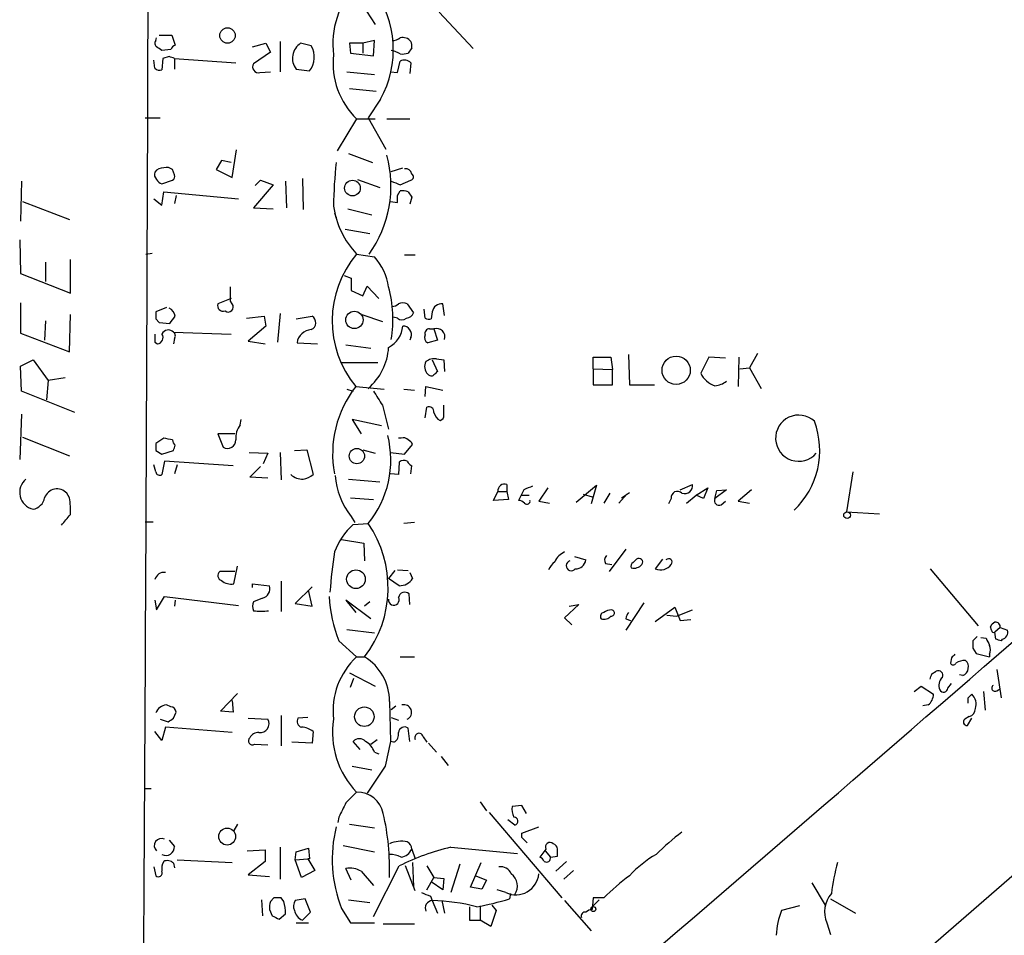
# Model space of a CAD drawing. Extents: x 2 to 733, y 9 to 947.
# Drawn here: x 99 to 193, y 238 to 325 of the extents above; entities that cross this region are included whole.
import ezdxf

# ---------------------------------------------------------------- set-up
doc = ezdxf.new("R2010")
doc.units = 0
doc.header["$MEASUREMENT"] = 0
doc.layers.add('MAIN', color=5, linetype='CONTINUOUS')

msp = doc.modelspace()

# ---------------------------------------------------------------- linework, layer by layer
at = {"layer": 'MAIN'}
for p, q in [((132.4187, 325.7126), (133.2653, 324.4426)), ((139.3613, 325.6279), (142.5787, 322.1566)), ((112.3527, 322.9186), (112.4373, 323.1726)), ((112.6913, 323.4266), (113.8767, 323.4266)), ((113.8767, 323.4266), (114.2153, 322.4953)), ((121.5813, 322.3259), (122.8513, 322.6646)), ((122.8513, 322.6646), (123.2747, 321.8179)), ((124.206, 322.8339), (124.206, 319.9553)), ((127.1693, 322.4106), (126.1533, 322.6646)), ((132.08, 322.6646), (130.81, 322.6646)), ((130.81, 322.6646), (130.8947, 321.7333)), ((133.1807, 322.9186), (132.08, 322.6646)), ((132.08, 322.6646), (132.08, 321.7333)), ((133.096, 321.4793), (133.1807, 322.9186)), ((113.792, 322.0719), (112.9453, 321.9873)), ((123.2747, 321.8179), (121.666, 320.7173)), ((130.8947, 321.7333), (133.096, 321.4793)), ((136.7367, 322.2413), (136.398, 321.7333)), ((112.268, 320.2939), (112.1833, 321.0559)), ((113.03, 321.2253), (112.9453, 320.1246)), ((113.6227, 321.3946), (113.03, 321.2253)), ((114.1307, 321.2253), (114.1307, 320.2093)), ((114.1307, 321.2253), (119.9727, 320.8019)), ((135.382, 319.8706), (135.636, 320.9713)), ((136.652, 320.8019), (136.5673, 319.7859)), ((122.2587, 319.8706), (123.2747, 319.9553)), ((125.73, 320.2093), (127, 320.0399)), ((130.556, 319.9553), (133.1807, 319.7013)), ((134.7047, 319.9553), (135.382, 319.8706)), ((130.81, 318.3466), (133.35, 318.0926)), ((133.7733, 317.3306), (132.588, 315.5526)), ((111.3367, 315.5526), (112.776, 315.5526)), ((131.4873, 315.4679), (129.6247, 312.4199)), ((131.4873, 315.4679), (133.2653, 315.4679)), ((132.588, 315.5526), (134.2813, 312.5893)), ((134.366, 315.4679), (136.5673, 315.4679)), ((119.634, 309.8799), (120.0573, 312.5046)), ((118.618, 311.4886), (118.11, 310.6419)), ((119.5493, 311.3193), (118.618, 311.4886)), ((130.7253, 312.1659), (133.0113, 311.3193)), ((114.1307, 310.1339), (113.9613, 310.6419)), ((118.11, 310.6419), (119.634, 309.8799)), ((134.7893, 310.4726), (135.89, 310.8113)), ((99.568, 309.5413), (99.4833, 305.7313)), ((112.9453, 309.2873), (113.9613, 309.6259)), ((121.8353, 309.1179), (122.3433, 309.6259)), ((122.3433, 309.6259), (123.5287, 309.2026)), ((124.714, 309.5413), (124.7987, 307.0013)), ((126.3227, 309.7953), (126.4073, 306.8319)), ((131.572, 309.7106), (133.6887, 308.9486)), ((135.636, 309.2026), (136.652, 309.6259)), ((112.9453, 307.2553), (113.1147, 308.5253)), ((113.1147, 308.5253), (120.2267, 307.8479)), ((123.5287, 309.2026), (121.666, 307.0013)), ((135.382, 308.1866), (135.636, 308.6099)), ((136.398, 308.5253), (136.7367, 308.0173)), ((99.6527, 307.5939), (104.14, 305.9006)), ((112.1833, 307.8479), (112.9453, 307.2553)), ((114.3, 308.1866), (114.1307, 307.4246)), ((134.7047, 307.5939), (135.382, 307.5093)), ((136.7367, 308.0173), (136.5673, 307.3399)), ((121.666, 307.0013), (123.5287, 306.9166)), ((130.6407, 306.9166), (132.9267, 306.3239)), ((129.3707, 306.4933), (129.54, 306.0699)), ((130.3867, 304.9693), (132.7573, 304.5459)), ((99.3987, 303.9533), (99.4833, 300.7359)), ((104.2247, 298.8733), (104.2247, 302.0906)), ((111.4213, 302.5986), (112.014, 302.6833)), ((131.4873, 302.5986), (133.1807, 302.3446)), ((136.0593, 302.5139), (137.0753, 302.5139)), ((101.854, 301.8366), (101.854, 299.9739)), ((99.4833, 300.7359), (104.2247, 298.8733)), ((130.302, 300.5666), (130.9793, 300.3126)), ((130.9793, 300.3126), (130.9793, 299.1273)), ((119.4647, 298.1113), (119.4647, 299.4659)), ((132.08, 298.6193), (132.5033, 299.5506)), ((132.5033, 299.5506), (133.604, 298.3653)), ((119.5493, 298.3653), (118.2793, 297.8573)), ((130.9793, 299.1273), (132.08, 298.6193)), ((99.4833, 297.9419), (99.4833, 295.0633)), ((113.3687, 297.5186), (112.3527, 297.0953)), ((119.634, 297.8573), (119.4647, 298.1113)), ((136.3133, 297.8573), (136.906, 297.0106)), ((138.0067, 296.5026), (137.922, 297.3493)), ((139.8693, 296.7566), (139.7, 297.8573)), ((104.14, 293.2853), (104.2247, 296.8413)), ((112.3527, 296.4179), (112.6913, 296.0793)), ((120.9887, 296.5026), (122.682, 296.6719)), ((122.682, 296.6719), (122.8513, 295.7406)), ((124.206, 296.9259), (123.952, 294.2166)), ((125.73, 296.4179), (127.254, 296.6719)), ((131.9953, 296.8413), (133.9427, 296.1639)), ((135.382, 296.5026), (134.9587, 296.5873)), ((138.684, 297.0953), (138.5993, 296.4179)), ((101.854, 296.2486), (101.7693, 294.3859)), ((112.6913, 296.0793), (113.7073, 295.9946)), ((122.8513, 295.7406), (121.158, 294.3013)), ((138.43, 295.4866), (138.8533, 295.4866)), ((138.8533, 295.4866), (139.192, 294.3859)), ((99.4833, 295.0633), (104.14, 293.2853)), ((114.046, 295.1479), (119.5493, 294.9786)), ((114.1307, 294.5553), (114.046, 294.0473)), ((136.652, 294.6399), (136.5673, 294.3859)), ((112.268, 294.2166), (112.522, 294.0473)), ((121.158, 294.3013), (122.7667, 294.0473)), ((125.8147, 294.1319), (127.762, 294.0473)), ((130.4713, 293.9626), (132.842, 293.6239)), ((139.192, 294.3859), (138.2607, 294.1319)), ((139.1073, 292.6079), (139.7847, 292.5233)), ((154.0087, 291.6766), (154.0087, 292.7773)), ((154.0087, 292.7773), (155.702, 292.7773)), ((155.702, 292.7773), (155.8713, 291.5919)), ((157.3953, 293.0313), (157.48, 290.1526)), ((165.0153, 292.7773), (164.2533, 291.2533)), ((166.624, 292.6926), (165.0153, 292.7773)), ((167.894, 292.7773), (167.8093, 289.9833)), ((169.672, 293.1159), (168.91, 291.7613)), ((99.4833, 291.9306), (100.6687, 292.5233)), ((99.568, 289.5599), (99.4833, 291.9306)), ((100.6687, 292.5233), (102.108, 290.5759)), ((130.048, 292.2693), (133.5193, 292.2693)), ((138.684, 292.5233), (139.192, 291.4226)), ((139.7847, 292.5233), (139.8693, 291.4226)), ((154.0087, 291.6766), (155.8713, 291.5919)), ((154.0087, 291.6766), (154.0087, 290.1526)), ((167.9787, 291.6766), (168.91, 291.7613)), ((168.91, 291.7613), (170.0107, 289.8139)), ((103.7167, 290.8299), (102.108, 290.5759)), ((155.8713, 290.1526), (155.8713, 291.5919)), ((102.108, 290.5759), (101.9387, 288.7133)), ((131.4027, 289.9833), (134.112, 289.7293)), ((138.0067, 289.0519), (138.0913, 289.9833)), ((138.0913, 289.9833), (139.7, 289.6446)), ((154.0087, 290.1526), (155.8713, 290.1526)), ((157.48, 290.1526), (159.8507, 290.1526)), ((104.648, 287.5279), (99.568, 289.5599)), ((130.556, 289.7293), (131.1487, 289.5599)), ((135.9747, 289.7293), (136.9907, 289.6446)), ((133.9427, 288.2053), (134.5353, 285.9193)), ((138.0067, 287.0199), (138.176, 288.0359)), ((139.7847, 287.2739), (139.7847, 288.2053)), ((99.568, 287.3586), (99.3987, 283.0406)), ((120.396, 286.3426), (120.4807, 286.8506)), ((133.858, 286.2579), (131.064, 286.8506)), ((131.064, 286.8506), (131.9107, 285.4959)), ((99.6527, 285.1573), (104.14, 283.3793)), ((119.888, 285.4959), (118.2793, 285.4959)), ((118.2793, 285.4959), (118.7873, 284.2259)), ((113.1147, 285.0726), (112.3527, 284.5646)), ((135.7207, 285.0726), (135.4667, 285.0726)), ((136.0593, 283.5486), (136.8213, 284.4799)), ((241.9773, 285.0726), (178.7313, 230.2086)), ((112.3527, 283.8873), (112.9453, 283.5486)), ((112.9453, 283.5486), (114.046, 283.8873)), ((121.2427, 283.7179), (123.0207, 283.6333)), ((123.0207, 283.6333), (122.5973, 282.6173)), ((124.206, 283.7179), (124.2907, 281.0933)), ((125.5607, 283.8873), (126.746, 283.9719)), ((126.746, 283.9719), (127.3387, 281.6013)), ((132.08, 283.9719), (133.2653, 283.6333)), ((134.7047, 283.7179), (136.0593, 283.5486)), ((112.3527, 281.8553), (112.1833, 282.5326)), ((113.1993, 282.8713), (112.9453, 281.6013)), ((119.7187, 282.4479), (113.1993, 282.8713)), ((114.3847, 282.5326), (114.1307, 281.6859)), ((121.3273, 281.3473), (122.3433, 282.3633)), ((135.5513, 282.7866), (135.4667, 281.6013)), ((136.652, 281.6859), (136.7367, 282.4479)), ((123.0207, 281.2626), (121.3273, 281.3473)), ((135.4667, 281.6013), (134.7047, 281.6859)), ((178.7313, 281.8553), (178.1387, 278.0453)), ((130.7253, 281.1779), (133.6887, 280.9239)), ((145.796, 280.6699), (145.796, 279.9926)), ((152.4, 278.9766), (154.3473, 280.5853)), ((154.3473, 280.5853), (153.8393, 278.8073)), ((162.306, 280.1619), (163.4913, 280.6699)), ((104.14, 279.3999), (103.886, 279.8233)), ((144.526, 279.1459), (144.9493, 279.9926)), ((144.9493, 279.9926), (145.796, 279.9926)), ((145.796, 279.9926), (145.9653, 279.2306)), ((147.4047, 280.1619), (146.8967, 279.1459)), ((147.2353, 279.6539), (147.9127, 279.6539)), ((149.6907, 280.3313), (148.844, 279.0613)), ((153.0773, 279.7386), (153.924, 279.4846)), ((155.6173, 279.8233), (155.0247, 278.8919)), ((157.226, 279.7386), (156.464, 278.8919)), ((156.718, 279.3999), (157.48, 279.9079)), ((162.8987, 278.8919), (163.83, 279.6539)), ((163.83, 279.6539), (164.9307, 280.3313)), ((164.5073, 279.3153), (163.83, 279.6539)), ((164.9307, 280.3313), (164.5073, 279.3153)), ((166.7087, 280.1619), (165.608, 279.3153)), ((165.608, 279.3153), (165.7773, 280.0773)), ((165.7773, 280.0773), (166.7087, 280.1619)), ((169.0793, 280.1619), (167.8093, 279.0613)), ((130.8947, 279.3999), (133.096, 279.2306)), ((145.9653, 279.2306), (144.526, 279.1459)), ((148.844, 279.0613), (149.86, 278.8919)), ((161.4593, 279.3153), (161.2053, 278.8073)), ((166.2007, 278.7226), (166.624, 279.0613)), ((167.8093, 279.0613), (168.91, 278.8919)), ((130.9793, 277.6219), (131.318, 277.0293)), ((178.1387, 278.0453), (181.2713, 277.8759)), ((111.3367, 277.1139), (112.0987, 277.1139)), ((131.1487, 276.8599), (132.588, 276.9446)), ((136.9907, 277.0293), (135.9747, 276.9446)), ((130.048, 275.4206), (132.1647, 275.0819)), ((132.1647, 275.0819), (132.2493, 273.3886)), ((157.1413, 274.4893), (155.5327, 272.3726)), ((152.2307, 273.8119), (153.3313, 273.4733)), ((155.194, 273.1346), (155.7867, 273.0499)), ((157.8187, 273.2193), (158.1573, 273.5579)), ((160.6127, 273.5579), (159.9353, 272.6266)), ((119.888, 272.3726), (118.4487, 272.3726)), ((119.8033, 271.1873), (120.142, 272.8806)), ((135.128, 272.4573), (134.5353, 271.6953)), ((135.382, 272.5419), (136.398, 272.4573)), ((136.5673, 272.2879), (136.8213, 271.6953)), ((186.0973, 272.6266), (190.6693, 267.2079)), ((121.5813, 270.8486), (121.5813, 271.1873)), ((121.5813, 271.1873), (123.19, 271.0179)), ((124.2907, 271.4413), (124.2907, 268.5626)), ((135.5513, 271.0179), (134.5353, 271.6953)), ((127.254, 270.9333), (125.6453, 269.3246)), ((127.254, 269.0706), (126.9153, 270.5946)), ((136.5673, 269.2399), (136.4827, 270.2559)), ((112.268, 269.6633), (112.4373, 268.7319)), ((112.4373, 268.7319), (113.1993, 270.0019)), ((113.1993, 270.0019), (120.2267, 269.1553)), ((114.2153, 269.6633), (114.1307, 269.0706)), ((122.5127, 269.8326), (121.666, 269.4939)), ((125.6453, 269.3246), (127.254, 269.0706)), ((132.842, 267.8853), (130.4713, 269.6633)), ((130.4713, 269.6633), (131.4027, 268.4779)), ((132.7573, 269.4939), (132.2493, 269.0706)), ((152.654, 269.2399), (151.2993, 267.9699)), ((151.7227, 269.0706), (152.654, 269.2399)), ((158.8347, 269.4093), (157.1413, 266.7846)), ((159.9353, 267.6313), (161.798, 268.9859)), ((161.036, 268.2239), (161.9673, 268.1393)), ((161.798, 268.9859), (162.306, 267.7159)), ((161.9673, 268.1393), (163.4913, 268.7319)), ((151.2993, 267.9699), (151.9767, 267.2926)), ((157.1413, 267.8853), (157.5647, 267.7159)), ((162.306, 267.7159), (163.322, 267.8006)), ((130.556, 266.8693), (133.1807, 266.5306)), ((191.9393, 266.7846), (191.8547, 267.1233)), ((192.786, 267.0386), (192.278, 266.6153)), ((192.3627, 265.9379), (192.278, 266.6153)), ((192.786, 267.0386), (193.4633, 266.7846)), ((129.794, 265.7686), (131.4873, 264.2446)), ((190.5847, 266.1919), (190.1613, 265.7686)), ((190.9233, 266.1073), (191.4313, 266.0226)), ((192.9553, 265.9379), (192.8707, 265.7686)), ((190.1613, 265.0913), (190.5, 264.5833)), ((190.5, 264.5833), (191.77, 264.2446)), ((191.77, 264.4986), (191.77, 264.2446)), ((131.4873, 264.2446), (132.2493, 264.2446)), ((135.636, 264.2446), (136.9907, 264.2446)), ((188.1293, 264.1599), (188.0447, 263.6519)), ((130.81, 262.7206), (133.2653, 261.4506)), ((186.2667, 262.6359), (186.69, 262.8899)), ((192.4473, 263.0593), (192.8707, 260.3499)), ((130.8947, 261.3659), (131.2333, 262.2126)), ((187.7907, 261.2813), (188.1293, 261.7046)), ((189.23, 262.4666), (188.8913, 262.5513)), ((118.5333, 259.0799), (120.142, 260.7733)), ((184.5733, 260.9426), (185.2507, 261.4506)), ((185.2507, 261.4506), (186.436, 260.6886)), ((191.1773, 260.9426), (191.3467, 259.1646)), ((192.4473, 261.0273), (192.786, 261.1966)), ((119.634, 260.0959), (119.7187, 258.9953)), ((134.62, 260.0113), (134.7047, 256.2013)), ((189.738, 260.3499), (190.0767, 260.6886)), ((113.792, 259.5033), (113.3687, 259.6726)), ((114.046, 258.4026), (114.3, 258.9953)), ((119.7187, 258.9953), (118.5333, 259.0799)), ((134.7893, 259.2493), (135.2127, 259.5879)), ((185.928, 259.6726), (185.42, 259.5879)), ((112.776, 258.3179), (113.538, 258.0639)), ((121.158, 258.4026), (123.0207, 258.3179)), ((124.2907, 258.6566), (124.2907, 255.7779)), ((126.8307, 258.4873), (125.8993, 258.4026)), ((134.7893, 258.4873), (135.4667, 258.2333)), ((189.8227, 258.5719), (189.3993, 258.3179)), ((189.6533, 257.7253), (190.0767, 258.4026)), ((112.9453, 256.2859), (112.268, 257.1326)), ((113.284, 257.5559), (112.9453, 256.2859)), ((119.634, 257.0479), (113.284, 257.5559)), ((127.3387, 257.1326), (127.254, 256.0319)), ((136.5673, 256.2013), (136.398, 257.4713)), ((127.254, 256.0319), (125.3067, 256.1166)), ((131.826, 255.4393), (131.1487, 256.2013)), ((132.842, 255.9473), (133.4347, 256.3706)), ((135.0433, 256.1166), (134.7047, 256.2013)), ((137.8373, 256.6246), (138.176, 256.1166)), ((138.3453, 256.0319), (139.1073, 255.1853)), ((121.7507, 255.9473), (123.0207, 255.8626)), ((133.1807, 255.1853), (133.604, 255.0159)), ((139.5307, 254.7619), (140.208, 253.9153)), ((131.064, 253.8306), (132.9267, 253.4919)), ((134.1967, 253.8306), (132.5033, 251.2906)), ((111.3367, 251.7139), (111.9293, 251.7139)), ((143.256, 250.4439), (143.8487, 249.5973)), ((147.2353, 250.1053), (146.304, 250.0206)), ((147.6587, 249.3433), (147.2353, 250.1053)), ((129.794, 249.0046), (129.7093, 248.4966)), ((144.1027, 249.4279), (151.0453, 241.2999)), ((146.558, 248.2426), (145.8807, 248.7506)), ((120.142, 248.3273), (119.8033, 247.7346)), ((130.81, 248.3273), (133.1807, 247.9886)), ((147.2353, 247.4806), (148.844, 248.0733)), ((113.6227, 246.8033), (114.1307, 246.2106)), ((147.2353, 247.0573), (147.2353, 247.4806)), ((121.0733, 245.7873), (122.7667, 245.8719)), ((122.7667, 245.8719), (122.7667, 244.7713)), ((124.206, 246.1259), (124.206, 243.0779)), ((125.6453, 244.9406), (125.73, 245.7026)), ((125.73, 245.7026), (126.9153, 246.0413)), ((126.9153, 246.0413), (127, 245.0253)), ((130.2173, 246.2953), (133.1807, 245.7026)), ((136.7367, 245.9566), (137.0753, 245.0253)), ((140.462, 246.1259), (146.812, 245.5333)), ((149.5213, 245.9566), (148.9287, 245.1946)), ((149.4367, 245.7873), (149.9447, 245.1946)), ((114.3847, 244.9406), (119.634, 244.6866)), ((122.7667, 244.7713), (121.158, 243.5013)), ((125.6453, 244.9406), (126.8307, 245.0253)), ((126.238, 243.2473), (125.6453, 244.9406)), ((127, 245.0253), (126.8307, 245.0253)), ((126.8307, 245.0253), (127.508, 243.9246)), ((149.9447, 245.1946), (150.622, 245.2793)), ((151.4687, 244.7713), (150.4527, 243.8399)), ((112.1833, 244.2633), (112.3527, 243.4166)), ((114.046, 244.6019), (114.1307, 244.1786)), ((127.508, 243.9246), (126.238, 243.2473)), ((130.9793, 242.9933), (130.4713, 244.0939)), ((131.9107, 243.8399), (133.096, 242.4853)), ((133.096, 239.5219), (135.5513, 244.3479)), ((137.0753, 241.9773), (136.144, 244.3479)), ((136.8213, 244.6866), (136.906, 242.4006)), ((138.176, 244.3479), (138.8533, 243.2473)), ((141.3087, 244.5173), (140.462, 241.8079)), ((142.3247, 242.3159), (143.3407, 244.6866)), ((152.146, 243.9246), (151.2147, 243.0779)), ((121.158, 243.5013), (123.19, 243.3319)), ((138.176, 242.0619), (138.8533, 243.2473)), ((138.8533, 243.2473), (139.7847, 243.1626)), ((139.7847, 243.1626), (139.7, 242.0619)), ((142.8327, 243.4166), (143.8487, 242.9933)), ((143.8487, 242.9933), (143.4253, 242.1466)), ((139.7, 242.0619), (138.5993, 242.8239)), ((143.4253, 242.1466), (142.3247, 242.3159)), ((145.7113, 241.8079), (144.8647, 242.0619)), ((174.8367, 242.7393), (176.1067, 240.6226)), ((122.428, 241.1306), (122.5127, 239.6066)), ((123.6133, 241.2999), (123.2747, 240.9613)), ((124.5447, 240.9613), (124.2907, 241.2999)), ((126.5767, 241.2153), (125.6453, 241.0459)), ((127.0847, 239.9453), (126.5767, 241.2153)), ((130.7253, 241.1306), (132.7573, 240.8766)), ((138.5147, 241.4693), (138.684, 241.0459)), ((138.684, 241.0459), (139.192, 239.8606)), ((139.6153, 241.0459), (139.8693, 239.8606)), ((146.1347, 241.7233), (146.05, 241.2153)), ((151.2993, 241.0459), (153.8393, 238.1673)), ((154.0087, 241.2999), (153.924, 240.1993)), ((154.6013, 241.1306), (153.924, 240.4533)), ((155.0247, 241.2999), (154.0087, 241.2999)), ((176.6147, 241.2153), (178.9853, 239.8606)), ((123.19, 240.1993), (123.444, 239.6066)), ((130.048, 240.2839), (130.8947, 238.9293)), ((142.24, 240.4533), (142.24, 239.1833)), ((143.256, 240.5379), (143.256, 239.1833)), ((144.78, 240.1146), (144.272, 238.5906)), ((144.3567, 240.6226), (144.78, 240.1146)), ((173.6513, 240.5379), (171.958, 240.1146)), ((124.1213, 239.2679), (124.714, 239.7759)), ((126.3227, 239.1833), (127.0847, 239.9453)), ((142.24, 239.1833), (143.256, 239.1833)), ((144.272, 238.5906), (143.256, 239.1833)), ((125.73, 238.9293), (126.9153, 238.9293)), ((130.8947, 238.9293), (133.1807, 238.9293)), ((134.0273, 238.8446), (136.9907, 238.8446)), ((176.276, 238.9293), (176.6147, 237.8286))]:
    msp.add_line(p, q, dxfattribs=at)
for centre, radius in [((119.1897, 323.407), 0.7329), ((131.0905, 308.8776), 0.7479), ((131.2752, 296.326), 0.8245), ((161.9186, 291.5326), 1.3465), ((131.5091, 283.3659), 0.7287), ((178.1951, 277.7349), 0.3155), ((131.4229, 271.6438), 0.8875), ((132.2232, 258.5542), 0.9264), ((119.1605, 247.1396), 0.8041), ((154.0298, 240.2417), 0.2366)]:
    msp.add_circle(centre, radius, dxfattribs=at)
for centre, radius, start, end in [((-28908.0399, 412.8767), 29019.7971, 359.63466275, 359.86384587), ((137.1179, 322.6222), 7.9031, 135.435235, 187.695586), ((125.1782, 322.0473), 9.8042, 331.24351, 36.138913), ((112.6644, 322.6607), 0.4046, 140.395708, 235.850351), ((127.0614, 321.2439), 1.6861, 122.586386, 217.849949), ((134.7891, 324.4432), 1.527, 273.187323, 303.684864), ((135.8901, 322.2415), 0.9651, 37.866132, 105.264491), ((135.8049, 322.4105), 0.947, 349.708141, 26.556934), ((28.0413, 195.1566), 152.6261, 56.200547, 56.42973), ((114.5119, 321.7755), 0.7785, 112.394546, 157.621866), ((125.2908, 321.3534), 2.1556, 322.458148, 29.370351), ((134.4079, 319.8061), 2.2143, 56.314956, 80.081656), ((135.8478, 323.2135), 1.5791, 262.29219, 290.390429), ((71.5492, 194.3025), 133.8752, 71.453843, 71.683013), ((122.1402, 320.4184), 0.5605, 147.775754, 282.20614), ((136.5486, 320.741), 7.3091, 173.535584, 226.174093), ((136.031, 320.2091), 0.8585, 43.669097, 117.394848), ((112.7336, 320.7171), 0.6292, 222.268789, 289.661787), ((123.6653, 309.0731), 11.0929, 324.2915, 15.280668), ((113.1006, 309.7812), 1.0302, 89.215785, 143.919879), ((113.3686, 309.8798), 0.9654, 52.127098, 105.246791), ((172.3322, 306.6173), 43.0498, 173.729504, 179.263582), ((136.144, 310.1339), 0.5987, 8.132809, 98.132809), ((112.8605, 310.1762), 0.6292, 160.338213, 227.731211), ((113.0617, 309.9435), 0.6664, 200.455419, 259.941222), ((113.7919, 309.9646), 0.3787, 296.571817, 26.55152), ((219.8824, 521.0338), 227.9691, 248.082823, 248.31202), ((136.5955, 309.9364), 0.3156, 280.312966, 63.418709), ((135.8478, 307.0435), 1.5807, 69.629778, 97.700518), ((-33.9679, 307.848), 169.3502, 359.885409, 0.114558), ((137.5765, 308.3463), 8.3734, 188.071461, 223.347449), ((138.9952, 296.2403), 9.8385, 139.739362, 219.492028), ((128.893, 298.5689), 5.7132, 9.033158, 41.36678), ((-8038.1097, 9769.2174), 12573.1627, 310.61528781, 311.15112593), ((123.2015, 296.3855), 11.745, 350.616594, 15.205059), ((113.2467, 296.5301), 0.9789, 8.328758, 67.411652), ((118.7789, 297.6795), 0.5303, 160.410133, 289.589867), ((119.253, 297.5609), 0.4827, 232.12814, 37.88123), ((134.815, 298.5594), 0.9579, 273.531189, 312.867946), ((135.89, 296.8832), 1.0621, 66.512404, 113.487596), ((139.5911, 296.9441), 0.9197, 83.199536, 170.536654), ((281.7026, 296.7566), 169.3502, 179.885409, 180.114592), ((-55.3476, 423.3212), 211.6403, 323.014141, 323.243346), ((126.8755, 296.0593), 0.7201, 294.080445, 58.28981), ((135.8054, 296.9473), 0.614, 226.405547, 313.587694), ((136.1502, 297.3127), 0.8139, 275.534773, 338.212969), ((138.4301, 297.3497), 0.947, 243.443066, 280.291859), ((127.2476, 293.961), 1.443, 93.110453, 173.19854), ((133.3078, 295.9945), 2.5946, 298.235248, 354.384329), ((135.9109, 294.941), 0.7999, 337.888685, 91.49726), ((138.4488, 295.0257), 0.4613, 92.335786, 196.600508), ((139.0789, 294.6962), 0.822, 344.069924, 105.930076), ((302.7678, 294.5976), 190.5002, 179.885408, 180.114592), ((112.4543, 294.6399), 0.5965, 276.517348, 34.59856), ((113.5495, 294.7131), 0.66, 41.209609, 156.278159), ((113.8189, 294.8131), 0.4046, 320.415647, 55.850351), ((138.5148, 294.6399), 0.568, 153.43946, 243.425927), ((128.9414, 294.0713), 5.6056, 310.581118, 356.290221), ((138.8448, 291.4988), 1.1397, 76.684351, 131.38597), ((138.9449, 291.8711), 0.9806, 150.507304, 225.756077), ((138.5993, 291.4225), 0.4233, 216.864482, 306.875312), ((223.7226, 206.5533), 119.7841, 134.885442, 135.114558), ((166.3529, 292.286), 2.3398, 206.190524, 251.436509), ((139.6455, 283.5672), 10.4456, 142.103223, 190.375837), ((165.4627, 292.0882), 2.0255, 274.11363, 307.963554), ((472.1578, 500.5504), 399.3493, 211.893071, 212.122262), ((138.3605, 287.5763), 0.4952, 354.390726, 111.872304), ((139.8221, 287.6699), 0.9792, 188.338642, 247.410744), ((139.3357, 287.2064), 0.4541, 284.057665, 8.549485), ((173.5926, 285.0694), 2.2006, 47.095612, 319.262303), ((122.1377, 285.0485), 2.1699, 143.387293, 183.836909), ((167.7612, 283.9098), 7.836, 313.380965, 20.713083), ((125.2412, 282.9752), 9.5049, 320.619236, 14.322944), ((135.9324, 284.4801), 0.6292, 42.268789, 109.661787), ((281.6526, 284.2259), 169.3002, 179.885375, 180.114592), ((71.212, 73.3331), 215.8459, 78.576772, 78.80595), ((114.5119, 284.8611), 0.5522, 175.61721, 237.512892), ((-12.8617, 326.4638), 133.8593, 341.453817, 341.683013), ((119.2106, 284.861), 0.7632, 236.316179, 3.176915), ((136.1014, 284.1835), 0.7785, 22.378134, 67.605454), ((135.991, 282.3012), 0.6549, 60.518813, 132.171884), ((137.0336, 283.1682), 0.7791, 202.400936, 247.599064), ((112.7336, 281.9258), 0.3874, 190.48609, 303.119959), ((126.3492, 282.886), 1.7091, 228.736179, 271.948131), ((125.9197, 283.4866), 2.3596, 281.925675, 306.96751), ((136.2217, 281.9188), 6.7783, 183.401703, 219.339543), ((101.0496, 279.9079), 1.6531, 129.804684, 256.678309), ((145.5787, 280.0736), 0.6346, 69.977557, 187.333315), ((232.4995, 68.69), 227.9506, 111.690314, 111.919506), ((162.7122, 280.5719), 0.7852, 252.43964, 7.169363), ((102.9542, 278.9792), 1.2573, 42.172836, 160.45254), ((162.0404, 279.4231), 0.591, 42.62062, 190.509483), ((100.415, 279.6536), 1.3779, 280.610204, 349.389796), ((96.1261, 278.1714), 8.1075, 357.31285, 8.715375), ((146.8379, 278.1904), 0.9573, 47.120783, 86.478547), ((147.7151, 279.0754), 0.291, 219.09959, 14.026689), ((166.006, 279.1206), 0.4431, 153.932306, 296.067694), ((-150.2108, 488.9685), 330.6558, 320.078724, 320.307896), ((136.0798, 271.6048), 7.2064, 133.178165, 158.590877), ((123.6902, 270.8274), 10.7977, 322.436132, 34.508359), ((177.9225, 266.9113), 49.1011, 171.421656, 175.896026), ((151.9767, 272.6267), 1.7454, 112.83652, 157.170804), ((155.7261, 273.4612), 0.6243, 135.77878, 211.541369), ((151.5965, 271.7369), 1.9912, 128.095812, 156.153792), ((151.9343, 272.9229), 0.4827, 105.254078, 322.12814), ((152.3136, 273.6615), 1.035, 270.094118, 349.522837), ((157.9881, 272.8806), 0.3787, 116.571817, 206.551521), ((157.861, 273.7696), 1.0793, 258.687985, 318.177331), ((158.369, 273.2616), 0.3642, 324.455006, 125.544994), ((160.4257, 273.816), 1.2865, 247.593219, 323.454312), ((161.2053, 273.2616), 0.3307, 320.189992, 140.189992), ((113.1569, 271.3779), 0.9189, 82.048916, 165.33007), ((118.745, 271.9916), 0.4827, 127.87186, 254.745922), ((119.5802, 272.6501), 1.4797, 229.439863, 278.671682), ((122.2586, 270.764), 0.9654, 285.259803, 15.248352), ((135.5547, 272.5408), 1.5229, 269.872083, 326.275497), ((136.0786, 269.7749), 0.6282, 49.965551, 166.899431), ((122.6401, 269.0706), 1.0621, 156.512404, 203.487596), ((143.4145, 270.9841), 14.5849, 183.861425, 200.952616), ((135.0315, 269.6647), 0.5032, 170.481513, 30.131856), ((122.3857, 273.3366), 4.7442, 261.274497, 278.724309), ((155.0952, 268.097), 0.3874, 100.48609, 213.119959), ((155.8707, 267.2098), 1.5244, 93.158773, 123.708831), ((155.7444, 268.4356), 0.2993, 261.856362, 81.875312), ((158.0983, 267.8259), 0.9588, 137.155503, 176.448267), ((155.0671, 268.6328), 0.8041, 248.370598, 322.142514), ((192.5741, 266.8272), 0.778, 112.371722, 157.628278), ((192.3486, 267.1092), 0.4431, 350.831064, 99.168936), ((192.151, 266.7846), 0.2116, 180, 306.875312), ((192.8653, 266.5677), 0.6361, 278.13265, 19.936165), ((359.4612, 265.4299), 169.3002, 179.885375, 180.114592), ((360.8955, 350.3439), 189.2834, 206.45383, 206.683054), ((150.2942, 138.8608), 133.8594, 71.45383, 71.683027), ((272.9986, 179.6293), 119.7841, 134.885442, 135.114558), ((190.7543, 264.922), 1.1004, 337.370923, 22.624271), ((136.2013, 259.1216), 6.9618, 132.619144, 186.629207), ((129.6433, 260.0048), 4.9767, 0.074833, 58.422969), ((188.2987, 263.7578), 0.2752, 202.632677, 337.367323), ((189.3991, 262.3828), 1.5255, 86.809544, 123.700485), ((189.1031, 263.3556), 0.6693, 341.559637, 55.310261), ((59.182, 304.7319), 133.8753, 341.443693, 341.672876), ((186.8848, 262.492), 0.443, 333.926622, 116.084995), ((188.9279, 263.2224), 0.8139, 291.787031, 354.465227), ((187.9458, 261.5353), 1.0101, 131.030116, 204.781479), ((187.3866, 261.3005), 0.4046, 207.787564, 357.279752), ((192.278, 261.2813), 0.3053, 123.684862, 303.684862), ((185.0527, 260.7452), 1.3845, 309.216318, 357.656956), ((62.738, 260.0959), 127.0003, 359.885409, 0.114591), ((189.23, 259.7573), 1.2587, 340.342808, 47.724168), ((113.4956, 258.4451), 1.234, 95.902319, 157.839069), ((113.7496, 258.9529), 0.552, 4.405074, 85.594926), ((135.9892, 258.969), 0.7272, 296.462882, 104.647722), ((189.6687, 259.3031), 0.7472, 281.893397, 2.362322), ((29.1247, 385.2217), 152.6261, 303.578069, 303.807272), ((122.2966, 257.8834), 0.8445, 261.652081, 30.966084), ((126.3862, 258.1063), 0.57, 148.677654, 254.930019), ((137.3049, 257.0402), 8.1201, 170.946818, 224.238097), ((189.6071, 258.0562), 0.3342, 128.450945, 277.948212), ((122.0855, 256.2358), 0.8169, 83.780636, 158.145192), ((126.2131, 255.8484), 1.7077, 48.765468, 89.164531), ((134.634, 256.8646), 0.8526, 298.687149, 12.414375), ((136.0593, 256.9803), 0.5965, 55.40144, 173.492197), ((137.4328, 256.5681), 0.4084, 7.95155, 208.918348), ((121.539, 256.2436), 0.3642, 125.544994, 305.544994), ((131.7413, 255.6509), 0.8088, 42.880757, 137.114422), ((131.3947, 254.5577), 1.8931, 19.361464, 60.252491), ((727.1013, 128.0212), 606.1055, 167.7908138, 168.0200061), ((384.9791, -3.1325), 359.2107, 134.885409, 135.114591), ((131.557, 248.8589), 2.5174, 11.094336, 91.58659), ((468.7974, 80.3621), 378.6339, 153.322049, 153.551239), ((147.6584, 249.7242), 1.3865, 167.655866, 211.266381), ((110.3698, 243.9663), 24.2609, 358.301721, 12.804946), ((146.4463, 248.6159), 0.3896, 286.6584, 86.026485), ((142.0959, 244.9809), 12.9311, 166.163962, 201.298844), ((112.8898, 246.2881), 0.6749, 62.706025, 227.900474), ((135.7205, 244.0104), 2.6896, 77.2674, 114.152178), ((135.9606, 245.9424), 0.7763, 1.048202, 62.976117), ((20.4643, 119.7783), 179.6408, 44.885431, 45.114569), ((175.5943, 229.8654), 22.0317, 126.545496, 134.983634), ((113.3333, 246.148), 0.7999, 240.980186, 4.488807), ((145.5928, 224.2846), 22.4359, 103.219814, 116.58755), ((135.5936, 246.4224), 1.2344, 275.910121, 337.829674), ((149.9023, 246.1542), 0.4292, 46.321685, 207.412843), ((150.0434, 245.9049), 0.5809, 5.106025, 74.492258), ((-18.7279, 245.618), 169.3502, 359.885409, 0.114558), ((114.1941, 244.0939), 1.2744, 147.888815, 191.496862), ((113.4689, 244.0741), 0.782, 42.44519, 116.932033), ((134.4715, 242.2932), 3.1589, 66.705668, 87.305524), ((148.6326, 244.4752), 0.778, 22.371722, 67.628278), ((149.5637, 245.1015), 0.3922, 237.334988, 13.731538), ((165.6582, 235.7973), 11.1775, 120.293077, 137.026223), ((112.6067, 243.6875), 0.3714, 226.844093, 24.231967), ((130.8523, 242.0475), 2.0816, 59.438438, 100.54661), ((145.1878, 243.1568), 1.1171, 22.587121, 97.913231), ((199.4427, 238.7152), 22.9415, 164.912822, 172.465645), ((146.6473, 243.8076), 2.2079, 244.917106, 354.236988), ((145.3888, 242.4383), 1.4166, 325.628967, 54.107334), ((170.5832, 225.7349), 22.0076, 126.540664, 134.988034), ((123.952, 71.95), 169.3502, 89.885409, 90.114591), ((126.3699, 240.5106), 0.9009, 143.544775, 206.075842), ((222.7499, 453.335), 227.997, 248.08868, 248.317839), ((138.7306, 240.3378), 0.7096, 93.765201, 205.716421), ((138.2784, 222.7317), 18.3187, 75.331085, 88.731292), ((138.4876, 265.4851), 25.4207, 280.035333, 287.306884), ((178.6744, 239.995), 2.6245, 138.812637, 203.957391), ((124.7549, 240.4111), 1.5791, 159.609571, 187.70781), ((121.664, 239.9451), 3.0547, 356.824748, 19.430879), ((126.8368, 240.3813), 1.3037, 191.804682, 246.774286), ((153.9836, 239.2418), 0.9594, 93.561805, 132.837328), ((178.7794, 237.4131), 7.3369, 158.394796, 177.415806), ((208.4526, 408.7521), 189.3057, 243.31696, 243.546156), ((153.24, 239.591), 0.3659, 75.54976, 204.841863)]:
    msp.add_arc(centre, radius, start, end, dxfattribs=at)

doc.saveas('drawing.dxf')
